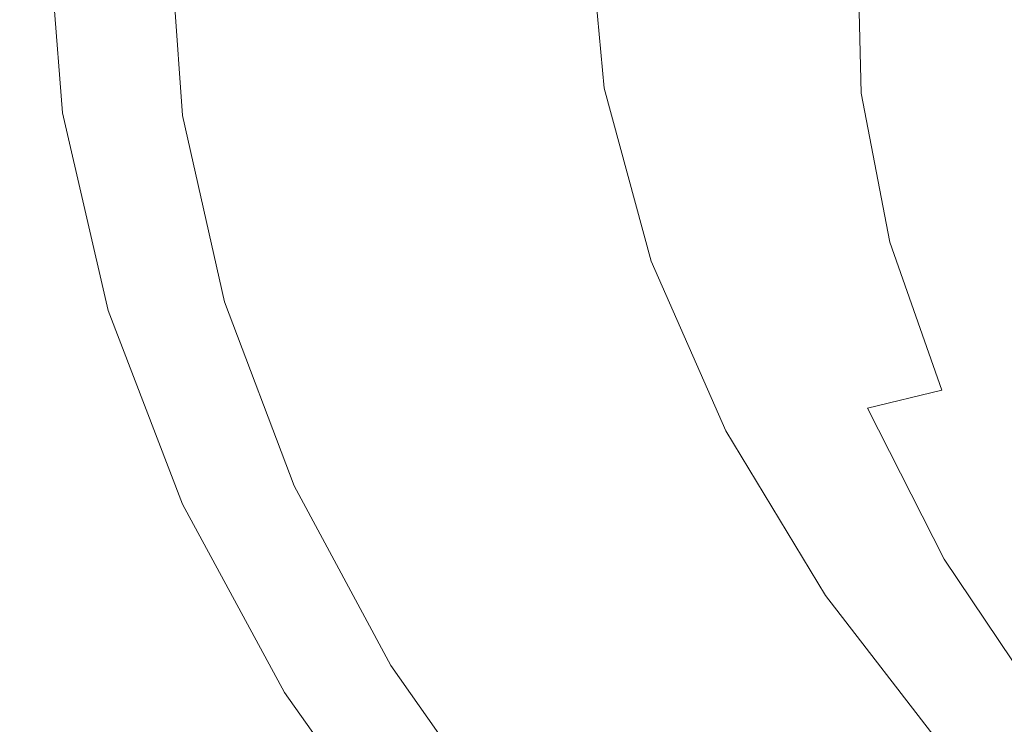
# Model space of a CAD drawing. Extents: x -298 to 298, y -400 to 0.
# Drawn here: x -298 to -202, y -279 to -210 of the extents above; entities that cross this region are included whole.
import ezdxf

# ---------------------------------------------------------------- set-up
doc = ezdxf.new("R2010")
doc.units = 0
doc.header["$LTSCALE"] = 500
doc.header["$MEASUREMENT"] = 0
doc.layers.add('CERAMIKA', color=254, linetype='Continuous')

msp = doc.modelspace()

# ---------------------------------------------------------------- linework, layer by layer
at = {"layer": 'CERAMIKA', "lineweight": 0}
for points, invisible_edges in [([(-297.132, -200, 182.422), (-295.459, -219.557, 182.123), (-295.869, -219.553, 187.071), (-297.5, -200, 187.38)], 15), ([(-297.5, -200, 187.38), (-295.869, -219.553, 187.071), (-295.835, -219.525, 191.181), (-297.428, -200, 191.497)], 15), ([(-295.835, -219.525, 191.181), (-295.362, -219.474, 194.377), (-296.924, -200, 194.7), (-297.428, -200, 191.497)], 15), ([(-295.459, -219.557, 182.123), (-297.132, -200, 182.422), (-296.315, -200, 176.698), (-294.599, -219.536, 176.411)], 15), ([(-295.362, -219.474, 194.377), (-294.515, -219.41, 196.742), (-296.05, -200.009, 197.069), (-296.924, -200, 194.7)], 15), ([(-294.599, -219.536, 176.411), (-296.315, -200, 176.698), (-295.043, -200, 170.284), (-293.284, -219.488, 170.009)], 15), ([(-294.515, -219.41, 196.742), (-293.356, -219.342, 198.358), (-294.866, -200.037, 198.688), (-296.05, -200.009, 197.069)], 13), ([(-295.043, -200, 170.284), (-293.306, -200, 163.254), (-291.507, -219.413, 162.992), (-293.284, -219.488, 170.009)], 15), ([(-293.435, -200.092, 199.637), (-294.866, -200.037, 198.688), (-293.356, -219.342, 198.358), (-291.949, -219.282, 199.307)], 15), ([(-290.356, -219.238, 199.671), (-291.818, -200.184, 200), (-293.435, -200.092, 199.637), (-291.949, -219.282, 199.307)], 15), ([(-293.306, -200, 163.254), (-291.097, -200, 155.682), (-289.264, -219.309, 155.435), (-291.507, -219.413, 162.992)], 15), ([(-291.818, -200.184, 200), (-290.356, -219.238, 199.671), (-288.642, -219.221, 199.532), (-290.076, -200.322, 199.858)], 15), ([(-286.549, -219.176, 147.413), (-289.264, -219.309, 155.435), (-291.097, -200, 155.682), (-288.407, -200, 147.644)], 15), ([(-290.076, -200.322, 199.858), (-288.642, -219.221, 199.532), (-286.869, -219.242, 198.973), (-288.272, -200.516, 199.292)], 15), ([(-283.355, -219.012, 138.999), (-286.549, -219.176, 147.413), (-288.407, -200, 147.644), (-285.23, -200, 139.214)], 15), ([(-281.556, -200, 130.467), (-279.677, -218.817, 130.269), (-283.355, -219.012, 138.999), (-285.23, -200, 139.214)], 15), ([(-277.392, -200, 121.529), (-275.52, -218.594, 121.348), (-279.677, -218.817, 130.269), (-281.556, -200, 130.467)], 15), ([(-275.52, -218.594, 121.348), (-277.392, -200, 121.529), (-272.744, -200, 112.525), (-270.892, -218.348, 112.362)], 15), ([(-267.619, -200, 103.583), (-265.796, -218.085, 103.438), (-270.892, -218.348, 112.362), (-272.744, -200, 112.525)], 15), ([(-260.239, -217.807, 94.699), (-265.796, -218.085, 103.438), (-267.619, -200, 103.583), (-262.021, -200, 94.827)], 15), ([(-262.021, -200, 94.827), (-255.959, -200, 86.385), (-254.227, -217.521, 86.273), (-260.239, -217.807, 94.699)], 15), ([(-247.765, -217.23, 78.286), (-254.227, -217.521, 86.273), (-255.959, -200, 86.385), (-249.438, -200, 78.382)], 15), ([(-240.859, -216.939, 70.862), (-247.765, -217.23, 78.286), (-249.438, -200, 78.382), (-242.463, -200, 70.943)], 15), ([(-235.042, -200, 64.196), (-233.515, -216.653, 64.128), (-240.859, -216.939, 70.862), (-242.463, -200, 70.943)], 11), ([(-227.231, -200, 58.054), (-225.788, -216.37, 57.997), (-233.515, -216.653, 64.128), (-235.042, -200, 64.196)], 15), ([(-219.084, -200, 52.43), (-217.731, -216.091, 52.384), (-225.788, -216.37, 57.997), (-227.231, -200, 58.054)], 15), ([(-210.658, -200, 47.237), (-209.401, -215.815, 47.202), (-217.731, -216.091, 52.384), (-219.084, -200, 52.43)], 15), ([(-210.658, -200, 47.237), (-202.008, -200, 42.391), (-200.851, -215.541, 42.365), (-209.401, -215.815, 47.202)], 15), ([(-285.1, -219.309, 198.074), (-286.466, -200.773, 198.386), (-288.272, -200.516, 199.292), (-286.869, -219.242, 198.973)], 15), ([(-285.1, -219.309, 198.074), (-283.399, -219.432, 196.919), (-284.72, -201.105, 197.221), (-286.466, -200.773, 198.386)], 15), ([(-283.399, -219.432, 196.919), (-281.74, -219.599, 195.515), (-283.009, -201.491, 195.807), (-284.72, -201.105, 197.221)], 13), ([(-281.74, -219.599, 195.515), (-280.094, -219.792, 193.868), (-281.308, -201.914, 194.155), (-283.009, -201.491, 195.807)], 15), ([(-280.094, -219.792, 193.868), (-278.435, -219.999, 191.987), (-279.591, -202.353, 192.276), (-281.308, -201.914, 194.155)], 15), ([(-276.736, -220.205, 189.877), (-277.833, -202.791, 190.178), (-279.591, -202.353, 192.276), (-278.435, -219.999, 191.987)], 15), ([(-274.971, -220.394, 187.548), (-276.01, -203.209, 187.874), (-277.833, -202.791, 190.178), (-276.736, -220.205, 189.877)], 15), ([(-273.112, -220.553, 185.005), (-274.095, -203.587, 185.372), (-276.01, -203.209, 187.874), (-274.971, -220.394, 187.548)], 15), ([(-223.428, -218.143, 127.611), (-215.958, -217.439, 120.563), (-216.3, -203.122, 121.495), (-223.823, -203.341, 128.6)], 13), ([(-216.3, -203.122, 121.495), (-215.958, -217.439, 120.563), (-208.354, -216.566, 113.86), (-208.655, -202.949, 114.743)], 15), ([(-208.655, -202.949, 114.743), (-208.354, -216.566, 113.86), (-200.942, -215.313, 107.755), (-201.299, -202.831, 108.647)], 15), ([(-274.095, -203.587, 185.372), (-273.112, -220.553, 185.005), (-271.132, -220.667, 182.256), (-272.063, -203.907, 182.684)], 15), ([(-271.132, -220.667, 182.256), (-269.004, -220.721, 179.308), (-269.89, -204.151, 179.82), (-272.063, -203.907, 182.684)], 15), ([(-269.004, -220.721, 179.308), (-266.651, -220.717, 176.104), (-267.496, -204.321, 176.715), (-269.89, -204.151, 179.82)], 15), ([(-249.417, -204.229, 155.323), (-248.779, -219.866, 154.262), (-243.438, -219.539, 148.33), (-244.022, -204.05, 149.42)], 15), ([(-243.438, -219.539, 148.33), (-237.327, -219.163, 141.744), (-237.849, -203.828, 142.824), (-244.022, -204.05, 149.42)], 15), ([(-231.061, -203.584, 135.797), (-237.849, -203.828, 142.824), (-237.327, -219.163, 141.744), (-230.604, -218.707, 134.754)], 15), ([(-230.604, -218.707, 134.754), (-223.428, -218.143, 127.611), (-223.823, -203.341, 128.6), (-231.061, -203.584, 135.797)], 15), ([(-264.801, -204.424, 173.305), (-267.496, -204.321, 176.715), (-266.651, -220.717, 176.104), (-263.995, -220.656, 172.589)], 15), ([(-263.995, -220.656, 172.589), (-260.958, -220.539, 168.703), (-261.725, -204.461, 169.526), (-264.801, -204.424, 173.305)], 15), ([(-257.461, -220.367, 164.392), (-258.189, -204.439, 165.312), (-261.725, -204.461, 169.526), (-260.958, -220.539, 168.703)], 15), ([(-253.428, -220.143, 159.597), (-254.113, -204.36, 160.599), (-258.189, -204.439, 165.312), (-257.461, -220.367, 164.392)], 15), ([(-254.113, -204.36, 160.599), (-253.428, -220.143, 159.597), (-248.779, -219.866, 154.262), (-249.417, -204.229, 155.323)], 15), ([(-209.401, -215.815, 47.202), (-200.851, -215.541, 42.365), (-197.517, -230.897, 42.294), (-205.796, -231.45, 47.106)], 15), ([(-208.354, -216.566, 113.86), (-205.701, -230.262, 112.41), (-198.283, -227.923, 106.177), (-200.942, -215.313, 107.755)], 15), ([(-229.176, -233.137, 63.941), (-233.515, -216.653, 64.128), (-225.788, -216.37, 57.997), (-221.677, -232.569, 57.843)], 15), ([(-221.677, -232.569, 57.843), (-225.788, -216.37, 57.997), (-217.731, -216.091, 52.384), (-213.867, -232.007, 52.26)], 15), ([(-213.867, -232.007, 52.26), (-217.731, -216.091, 52.384), (-209.401, -215.815, 47.202), (-205.796, -231.45, 47.106)], 15), ([(-215.958, -217.439, 120.563), (-213.197, -231.859, 119.138), (-205.701, -230.262, 112.41), (-208.354, -216.566, 113.86)], 15), ([(-260.239, -217.807, 94.699), (-254.227, -217.521, 86.273), (-249.326, -234.877, 85.969), (-255.199, -235.449, 94.35)], 15), ([(-243.029, -234.295, 78.024), (-249.326, -234.877, 85.969), (-254.227, -217.521, 86.273), (-247.765, -217.23, 78.286)], 15), ([(-236.31, -233.712, 70.64), (-243.029, -234.295, 78.024), (-247.765, -217.23, 78.286), (-240.859, -216.939, 70.862)], 15), ([(-236.31, -233.712, 70.64), (-240.859, -216.939, 70.862), (-233.515, -216.653, 64.128), (-229.176, -233.137, 63.941)], 14), ([(-220.555, -233.07, 126.182), (-213.197, -231.859, 119.138), (-215.958, -217.439, 120.563), (-223.428, -218.143, 127.611)], 13), ([(-270.223, -237.017, 120.858), (-275.52, -218.594, 121.348), (-270.892, -218.348, 112.362), (-265.652, -236.528, 111.92)], 15), ([(-265.796, -218.085, 103.438), (-260.643, -236.002, 103.042), (-265.652, -236.528, 111.92), (-270.892, -218.348, 112.362)], 15), ([(-255.199, -235.449, 94.35), (-260.643, -236.002, 103.042), (-265.796, -218.085, 103.438), (-260.239, -217.807, 94.699)], 15), ([(-227.621, -233.978, 133.305), (-220.555, -233.07, 126.182), (-223.428, -218.143, 127.611), (-230.604, -218.707, 134.754)], 15), ([(-290.814, -238.77, 193.498), (-290.036, -238.633, 195.851), (-294.515, -219.41, 196.742), (-295.362, -219.474, 194.377)], 15), ([(-290.036, -238.633, 195.851), (-288.937, -238.474, 197.458), (-293.356, -219.342, 198.358), (-294.515, -219.41, 196.742)], 13), ([(-291.949, -219.282, 199.307), (-293.356, -219.342, 198.358), (-288.937, -238.474, 197.458), (-287.582, -238.303, 198.403)], 15), ([(-293.284, -219.488, 170.009), (-291.507, -219.413, 162.992), (-286.365, -238.648, 162.28), (-288.238, -238.798, 169.26)], 15), ([(-286.036, -238.133, 198.765), (-290.356, -219.238, 199.671), (-291.949, -219.282, 199.307), (-287.582, -238.303, 198.403)], 15), ([(-291.507, -219.413, 162.992), (-289.264, -219.309, 155.435), (-284.039, -238.442, 154.764), (-286.365, -238.648, 162.28)], 15), ([(-290.356, -219.238, 199.671), (-286.036, -238.133, 198.765), (-284.366, -237.974, 198.628), (-288.642, -219.221, 199.532)], 15), ([(-281.262, -238.177, 146.784), (-284.039, -238.442, 154.764), (-289.264, -219.309, 155.435), (-286.549, -219.176, 147.413)], 15), ([(-288.642, -219.221, 199.532), (-284.366, -237.974, 198.628), (-282.638, -237.838, 198.072), (-286.869, -219.242, 198.973)], 15), ([(-280.916, -237.736, 197.179), (-285.1, -219.309, 198.074), (-286.869, -219.242, 198.973), (-282.638, -237.838, 198.072)], 15), ([(-278.032, -237.851, 138.415), (-281.262, -238.177, 146.784), (-286.549, -219.176, 147.413), (-283.355, -219.012, 138.999)], 15), ([(-280.916, -237.736, 197.179), (-279.267, -237.681, 196.032), (-283.399, -219.432, 196.919), (-285.1, -219.309, 198.074)], 15), ([(-279.267, -237.681, 196.032), (-277.663, -237.66, 194.634), (-281.74, -219.599, 195.515), (-283.399, -219.432, 196.919)], 13), ([(-279.677, -218.817, 130.269), (-274.351, -237.461, 129.731), (-278.032, -237.851, 138.415), (-283.355, -219.012, 138.999)], 15), ([(-275.52, -218.594, 121.348), (-270.223, -237.017, 120.858), (-274.351, -237.461, 129.731), (-279.677, -218.817, 130.269)], 15), ([(-240.252, -235.211, 146.851), (-234.239, -234.665, 140.273), (-237.327, -219.163, 141.744), (-243.438, -219.539, 148.33)], 15), ([(-230.604, -218.707, 134.754), (-237.327, -219.163, 141.744), (-234.239, -234.665, 140.273), (-227.621, -233.978, 133.305)], 15), ([(-295.869, -219.553, 187.071), (-291.142, -238.928, 186.231), (-291.205, -238.872, 190.319), (-295.835, -219.525, 191.181)], 15), ([(-295.459, -219.557, 182.123), (-290.627, -238.935, 181.309), (-291.142, -238.928, 186.231), (-295.869, -219.553, 187.071)], 15), ([(-291.205, -238.872, 190.319), (-290.814, -238.77, 193.498), (-295.362, -219.474, 194.377), (-295.835, -219.525, 191.181)], 15), ([(-290.627, -238.935, 181.309), (-295.459, -219.557, 182.123), (-294.599, -219.536, 176.411), (-289.658, -238.893, 175.627)], 15), ([(-289.658, -238.893, 175.627), (-294.599, -219.536, 176.411), (-293.284, -219.488, 170.009), (-288.238, -238.798, 169.26)], 15), ([(-277.663, -237.66, 194.634), (-276.076, -237.661, 192.992), (-280.094, -219.792, 193.868), (-281.74, -219.599, 195.515)], 15), ([(-276.076, -237.661, 192.992), (-274.478, -237.673, 191.109), (-278.435, -219.999, 191.987), (-280.094, -219.792, 193.868)], 15), ([(-272.841, -237.684, 188.991), (-276.736, -220.205, 189.877), (-278.435, -219.999, 191.987), (-274.478, -237.673, 191.109)], 15), ([(-271.138, -237.681, 186.642), (-274.971, -220.394, 187.548), (-276.736, -220.205, 189.877), (-272.841, -237.684, 188.991)], 15), ([(-254.042, -236.506, 163.04), (-257.461, -220.367, 164.392), (-260.958, -220.539, 168.703), (-257.475, -236.827, 167.425)], 15), ([(-250.078, -236.131, 158.184), (-253.428, -220.143, 159.597), (-257.461, -220.367, 164.392), (-254.042, -236.506, 163.04)], 15), ([(-253.428, -220.143, 159.597), (-250.078, -236.131, 158.184), (-245.507, -235.699, 152.804), (-248.779, -219.866, 154.262)], 15), ([(-248.779, -219.866, 154.262), (-245.507, -235.699, 152.804), (-240.252, -235.211, 146.851), (-243.438, -219.539, 148.33)], 15), ([(-269.34, -237.653, 184.068), (-273.112, -220.553, 185.005), (-274.971, -220.394, 187.548), (-271.138, -237.681, 186.642)], 15), ([(-273.112, -220.553, 185.005), (-269.34, -237.653, 184.068), (-267.42, -237.588, 181.273), (-271.132, -220.667, 182.256)], 15), ([(-267.42, -237.588, 181.273), (-265.349, -237.474, 178.262), (-269.004, -220.721, 179.308), (-271.132, -220.667, 182.256)], 15), ([(-265.349, -237.474, 178.262), (-263.052, -237.31, 174.985), (-266.651, -220.717, 176.104), (-269.004, -220.721, 179.308)], 15), ([(-263.995, -220.656, 172.589), (-266.651, -220.717, 176.104), (-263.052, -237.31, 174.985), (-260.453, -237.095, 171.39)], 15), ([(-260.453, -237.095, 171.39), (-257.475, -236.827, 167.425), (-260.958, -220.539, 168.703), (-263.995, -220.656, 172.589)], 15), ([(-205.701, -230.262, 112.41), (-200.827, -243.884, 110.537), (-193.545, -240.609, 104.186), (-198.283, -227.923, 106.177)], 15), ([(-213.197, -231.859, 119.138), (-208.149, -246.212, 117.33), (-200.827, -243.884, 110.537), (-205.701, -230.262, 112.41)], 15), ([(-205.796, -231.45, 47.106), (-200.008, -246.724, 46.958), (-207.683, -247.572, 52.07), (-213.867, -232.007, 52.26)], 15), ([(-192.143, -245.882, 42.186), (-200.008, -246.724, 46.958), (-205.796, -231.45, 47.106), (-197.517, -230.897, 42.294)], 15), ([(-221.677, -232.569, 57.843), (-215.118, -248.425, 57.608), (-222.266, -249.284, 63.656), (-229.176, -233.137, 63.941)], 15), ([(-213.867, -232.007, 52.26), (-207.683, -247.572, 52.07), (-215.118, -248.425, 57.608), (-221.677, -232.569, 57.843)], 15), ([(-215.339, -247.942, 124.398), (-208.149, -246.212, 117.33), (-213.197, -231.859, 119.138), (-220.555, -233.07, 126.182)], 13), ([(-229.078, -250.152, 70.299), (-235.508, -251.029, 77.623), (-243.029, -234.295, 78.024), (-236.31, -233.712, 70.64)], 15), ([(-229.078, -250.152, 70.299), (-236.31, -233.712, 70.64), (-229.176, -233.137, 63.941), (-222.266, -249.284, 63.656)], 14), ([(-222.245, -249.206, 131.52), (-215.339, -247.942, 124.398), (-220.555, -233.07, 126.182), (-227.621, -233.978, 133.305)], 15), ([(-235.508, -251.029, 77.623), (-241.552, -251.903, 85.504), (-249.326, -234.877, 85.969), (-243.029, -234.295, 78.024)], 15), ([(-234.59, -250.864, 145.05), (-228.713, -250.136, 138.477), (-234.239, -234.665, 140.273), (-240.252, -235.211, 146.851)], 15), ([(-227.621, -233.978, 133.305), (-234.239, -234.665, 140.273), (-228.713, -250.136, 138.477), (-222.245, -249.206, 131.52)], 15), ([(-247.207, -252.759, 93.816), (-252.472, -253.586, 102.437), (-260.643, -236.002, 103.042), (-255.199, -235.449, 94.35)], 15), ([(-255.199, -235.449, 94.35), (-249.326, -234.877, 85.969), (-241.552, -251.903, 85.504), (-247.207, -252.759, 93.816)], 15), ([(-245.507, -235.699, 152.804), (-239.722, -251.523, 151.018), (-234.59, -250.864, 145.05), (-240.252, -235.211, 146.851)], 15), ([(-261.817, -255.1, 120.107), (-270.223, -237.017, 120.858), (-265.652, -236.528, 111.92), (-257.343, -254.371, 111.242)], 15), ([(-260.643, -236.002, 103.042), (-252.472, -253.586, 102.437), (-257.343, -254.371, 111.242), (-265.652, -236.528, 111.92)], 15), ([(-248.05, -252.644, 161.33), (-254.042, -236.506, 163.04), (-257.475, -236.827, 167.425), (-251.395, -253.113, 165.767)], 15), ([(-244.184, -252.115, 156.429), (-250.078, -236.131, 158.184), (-254.042, -236.506, 163.04), (-248.05, -252.644, 161.33)], 15), ([(-250.078, -236.131, 158.184), (-244.184, -252.115, 156.429), (-239.722, -251.523, 151.018), (-245.507, -235.699, 152.804)], 15), ([(-274.351, -237.461, 129.731), (-265.893, -255.761, 128.908), (-269.567, -256.341, 137.52), (-278.032, -237.851, 138.415)], 15), ([(-270.223, -237.017, 120.858), (-261.817, -255.1, 120.107), (-265.893, -255.761, 128.908), (-274.351, -237.461, 129.731)], 15), ([(-261.045, -254.456, 179.826), (-259.043, -254.194, 176.77), (-265.349, -237.474, 178.262), (-267.42, -237.588, 181.273)], 15), ([(-259.043, -254.194, 176.77), (-256.817, -253.885, 173.44), (-263.052, -237.31, 174.985), (-265.349, -237.474, 178.262)], 15), ([(-260.453, -237.095, 171.39), (-263.052, -237.31, 174.985), (-256.817, -253.885, 173.44), (-254.292, -253.526, 169.788)], 15), ([(-254.292, -253.526, 169.788), (-251.395, -253.113, 165.767), (-257.475, -236.827, 167.425), (-260.453, -237.095, 171.39)], 15), ([(-282.739, -257.503, 194.486), (-281.726, -257.255, 196.08), (-288.937, -238.474, 197.458), (-290.036, -238.633, 195.851)], 13), ([(-287.582, -238.303, 198.403), (-288.937, -238.474, 197.458), (-281.726, -257.255, 196.08), (-280.446, -256.98, 197.016)], 15), ([(-278.968, -256.691, 197.375), (-286.036, -238.133, 198.765), (-287.582, -238.303, 198.403), (-280.446, -256.98, 197.016)], 15), ([(-286.365, -238.648, 162.28), (-284.039, -238.442, 154.764), (-275.694, -257.221, 153.735), (-278.13, -257.528, 161.191)], 15), ([(-286.036, -238.133, 198.765), (-278.968, -256.691, 197.375), (-277.358, -256.401, 197.237), (-284.366, -237.974, 198.628)], 15), ([(-284.366, -237.974, 198.628), (-277.358, -256.401, 197.237), (-275.687, -256.125, 196.683), (-282.638, -237.838, 198.072)], 15), ([(-272.837, -256.826, 145.821), (-275.694, -257.221, 153.735), (-284.039, -238.442, 154.764), (-281.262, -238.177, 146.784)], 15), ([(-274.022, -255.875, 195.795), (-280.916, -237.736, 197.179), (-282.638, -237.838, 198.072), (-275.687, -256.125, 196.683)], 15), ([(-269.567, -256.341, 137.52), (-272.837, -256.826, 145.821), (-281.262, -238.177, 146.784), (-278.032, -237.851, 138.415)], 15), ([(-274.022, -255.875, 195.795), (-272.433, -255.666, 194.653), (-279.267, -237.681, 196.032), (-280.916, -237.736, 197.179)], 15), ([(-272.433, -255.666, 194.653), (-270.89, -255.487, 193.26), (-277.663, -237.66, 194.634), (-279.267, -237.681, 196.032)], 13), ([(-270.89, -255.487, 193.26), (-269.366, -255.328, 191.62), (-276.076, -237.661, 192.992), (-277.663, -237.66, 194.634)], 15), ([(-269.366, -255.328, 191.62), (-267.833, -255.178, 189.737), (-274.478, -237.673, 191.109), (-276.076, -237.661, 192.992)], 15), ([(-266.262, -255.026, 187.612), (-272.841, -237.684, 188.991), (-274.478, -237.673, 191.109), (-267.833, -255.178, 189.737)], 15), ([(-264.626, -254.862, 185.25), (-271.138, -237.681, 186.642), (-272.841, -237.684, 188.991), (-266.262, -255.026, 187.612)], 15), ([(-262.896, -254.676, 182.653), (-269.34, -237.653, 184.068), (-271.138, -237.681, 186.642), (-264.626, -254.862, 185.25)], 15), ([(-269.34, -237.653, 184.068), (-262.896, -254.676, 182.653), (-261.045, -254.456, 179.826), (-267.42, -237.588, 181.273)], 15), ([(-283.688, -257.861, 189), (-283.416, -257.709, 192.153), (-290.814, -238.77, 193.498), (-291.205, -238.872, 190.319)], 15), ([(-291.142, -238.928, 186.231), (-283.488, -257.944, 184.945), (-283.688, -257.861, 189), (-291.205, -238.872, 190.319)], 15), ([(-290.627, -238.935, 181.309), (-282.823, -257.956, 180.064), (-283.488, -257.944, 184.945), (-291.142, -238.928, 186.231)], 15), ([(-283.416, -257.709, 192.153), (-282.739, -257.503, 194.486), (-290.036, -238.633, 195.851), (-290.814, -238.77, 193.498)], 15), ([(-282.823, -257.956, 180.064), (-290.627, -238.935, 181.309), (-289.658, -238.893, 175.627), (-281.703, -257.892, 174.428)], 15), ([(-281.703, -257.892, 174.428), (-289.658, -238.893, 175.627), (-288.238, -238.798, 169.26), (-280.136, -257.751, 168.113)], 15), ([(-288.238, -238.798, 169.26), (-286.365, -238.648, 162.28), (-278.13, -257.528, 161.191), (-280.136, -257.751, 168.113)], 15), ([(-208.149, -246.212, 117.33), (-200.947, -260.329, 115.245), (-193.863, -257.282, 108.387), (-200.827, -243.884, 110.537)], 15), ([(-207.911, -262.575, 122.343), (-200.947, -260.329, 115.245), (-208.149, -246.212, 117.33), (-215.339, -247.942, 124.398)], 11), ([(-200.008, -246.724, 46.958), (-192.204, -261.459, 46.769), (-199.373, -262.61, 51.827), (-207.683, -247.572, 52.07)], 15), ([(-214.605, -264.198, 129.471), (-207.911, -262.575, 122.343), (-215.339, -247.942, 124.398), (-222.245, -249.206, 131.52)], 13), ([(-207.683, -247.572, 52.07), (-199.373, -262.61, 51.827), (-206.328, -263.766, 57.307), (-215.118, -248.425, 57.608)], 15), ([(-215.118, -248.425, 57.608), (-206.328, -263.766, 57.307), (-213.027, -264.927, 63.291), (-222.266, -249.284, 63.656)], 15), ([(-219.426, -266.094, 69.864), (-229.078, -250.152, 70.299), (-222.266, -249.284, 63.656), (-213.027, -264.927, 63.291)], 14), ([(-222.245, -249.206, 131.52), (-228.713, -250.136, 138.477), (-220.876, -265.379, 136.423), (-214.605, -264.198, 129.471)], 15), ([(-239.722, -251.523, 151.018), (-231.547, -267.13, 148.971), (-226.574, -266.296, 142.992), (-234.59, -250.864, 145.05)], 15), ([(-219.426, -266.094, 69.864), (-225.484, -267.269, 77.111), (-235.508, -251.029, 77.623), (-229.078, -250.152, 70.299)], 15), ([(-226.574, -266.296, 142.992), (-220.876, -265.379, 136.423), (-228.713, -250.136, 138.477), (-234.59, -250.864, 145.05)], 15), ([(-244.184, -252.115, 156.429), (-235.867, -267.885, 154.402), (-231.547, -267.13, 148.971), (-239.722, -251.523, 151.018)], 15), ([(-225.484, -267.269, 77.111), (-231.198, -268.433, 84.908), (-241.552, -251.903, 85.504), (-235.508, -251.029, 77.623)], 15), ([(-236.57, -269.573, 93.133), (-241.597, -270.67, 101.662), (-252.472, -253.586, 102.437), (-247.207, -252.759, 93.816)], 15), ([(-239.607, -268.568, 159.332), (-248.05, -252.644, 161.33), (-251.395, -253.113, 165.767), (-242.838, -269.182, 163.804)], 15), ([(-235.867, -267.885, 154.402), (-244.184, -252.115, 156.429), (-248.05, -252.644, 161.33), (-239.607, -268.568, 159.332)], 15), ([(-247.207, -252.759, 93.816), (-241.552, -251.903, 85.504), (-231.198, -268.433, 84.908), (-236.57, -269.573, 93.133)], 15), ([(-252.472, -253.586, 102.437), (-241.597, -270.67, 101.662), (-246.281, -271.708, 110.374), (-257.343, -254.371, 111.242)], 15), ([(-254.292, -253.526, 169.788), (-256.817, -253.885, 173.44), (-248.064, -270.227, 171.553), (-245.633, -269.733, 167.863)], 15), ([(-245.633, -269.733, 167.863), (-242.838, -269.182, 163.804), (-251.395, -253.113, 165.767), (-254.292, -253.526, 169.788)], 15), ([(-253.898, -271.413, 180.853), (-262.896, -254.676, 182.653), (-264.626, -254.862, 185.25), (-255.552, -271.733, 183.465)], 15), ([(-262.896, -254.676, 182.653), (-253.898, -271.413, 180.853), (-252.124, -271.062, 178.004), (-261.045, -254.456, 179.826)], 15), ([(-250.62, -272.672, 119.146), (-261.817, -255.1, 120.107), (-257.343, -254.371, 111.242), (-246.281, -271.708, 110.374)], 15), ([(-252.124, -271.062, 178.004), (-250.204, -270.668, 174.919), (-259.043, -254.194, 176.77), (-261.045, -254.456, 179.826)], 15), ([(-256.817, -253.885, 173.44), (-259.043, -254.194, 176.77), (-250.204, -270.668, 174.919), (-248.064, -270.227, 171.553)], 15), ([(-264.529, -273.544, 194.015), (-263.007, -273.204, 192.877), (-272.433, -255.666, 194.653), (-274.022, -255.875, 195.795)], 15), ([(-263.007, -273.204, 192.877), (-261.532, -272.893, 191.487), (-270.89, -255.487, 193.26), (-272.433, -255.666, 194.653)], 13), ([(-261.532, -272.893, 191.487), (-260.077, -272.6, 189.849), (-269.366, -255.328, 191.62), (-270.89, -255.487, 193.26)], 15), ([(-260.077, -272.6, 189.849), (-258.614, -272.316, 187.965), (-267.833, -255.178, 189.737), (-269.366, -255.328, 191.62)], 15), ([(-257.115, -272.03, 185.836), (-266.262, -255.026, 187.612), (-267.833, -255.178, 189.737), (-258.614, -272.316, 187.965)], 15), ([(-255.552, -271.733, 183.465), (-264.626, -254.862, 185.25), (-266.262, -255.026, 187.612), (-257.115, -272.03, 185.836)], 15), ([(-261.817, -255.1, 120.107), (-250.62, -272.672, 119.146), (-254.614, -273.545, 127.854), (-265.893, -255.761, 128.908)], 15), ([(-278.968, -256.691, 197.375), (-269.262, -274.734, 195.593), (-267.728, -274.326, 195.453), (-277.358, -256.401, 197.237)], 15), ([(-277.358, -256.401, 197.237), (-267.728, -274.326, 195.453), (-266.126, -273.923, 194.9), (-275.687, -256.125, 196.683)], 15), ([(-264.529, -273.544, 194.015), (-274.022, -255.875, 195.795), (-275.687, -256.125, 196.683), (-266.126, -273.923, 194.9)], 15), ([(-258.262, -274.309, 136.375), (-261.564, -274.95, 144.588), (-272.837, -256.826, 145.821), (-269.567, -256.341, 137.52)], 15), ([(-265.893, -255.761, 128.908), (-254.614, -273.545, 127.854), (-258.262, -274.309, 136.375), (-269.567, -256.341, 137.52)], 15), ([(-273.305, -276.114, 190.431), (-272.751, -275.84, 192.74), (-282.739, -257.503, 194.486), (-283.416, -257.709, 192.153)], 15), ([(-272.751, -275.84, 192.74), (-271.844, -275.508, 194.316), (-281.726, -257.255, 196.08), (-282.739, -257.503, 194.486)], 13), ([(-280.446, -256.98, 197.016), (-281.726, -257.255, 196.08), (-271.844, -275.508, 194.316), (-270.658, -275.134, 195.241)], 15), ([(-269.262, -274.734, 195.593), (-278.968, -256.691, 197.375), (-280.446, -256.98, 197.016), (-270.658, -275.134, 195.241)], 15), ([(-280.136, -257.751, 168.113), (-278.13, -257.528, 161.191), (-267.056, -275.875, 159.796), (-269.209, -276.169, 166.645)], 15), ([(-278.13, -257.528, 161.191), (-275.694, -257.221, 153.735), (-264.502, -275.47, 152.419), (-267.056, -275.875, 159.796)], 15), ([(-261.564, -274.95, 144.588), (-264.502, -275.47, 152.419), (-275.694, -257.221, 153.735), (-272.837, -256.826, 145.821)], 15), ([(-273.437, -276.314, 187.311), (-273.305, -276.114, 190.431), (-283.416, -257.709, 192.153), (-283.688, -257.861, 189)], 15), ([(-283.488, -257.944, 184.945), (-273.075, -276.424, 183.3), (-273.437, -276.314, 187.311), (-283.688, -257.861, 189)], 15), ([(-282.823, -257.956, 180.064), (-272.237, -276.439, 178.47), (-273.075, -276.424, 183.3), (-283.488, -257.944, 184.945)], 15), ([(-272.237, -276.439, 178.47), (-282.823, -257.956, 180.064), (-281.703, -257.892, 174.428), (-270.942, -276.355, 172.894)], 15), ([(-270.942, -276.355, 172.894), (-281.703, -257.892, 174.428), (-280.136, -257.751, 168.113), (-269.209, -276.169, 166.645)], 15), ([(-207.911, -262.575, 122.343), (-198.405, -276.788, 120.1), (-191.724, -274.042, 112.992), (-200.947, -260.329, 115.245)], 15), ([(-214.605, -264.198, 129.471), (-204.833, -278.765, 127.229), (-198.405, -276.788, 120.1), (-207.911, -262.575, 122.343)], 11), ([(-189.129, -276.947, 51.544), (-195.527, -278.422, 56.955), (-206.328, -263.766, 57.307), (-199.373, -262.61, 51.827)], 15), ([(-204.833, -278.765, 127.229), (-214.605, -264.198, 129.471), (-220.876, -265.379, 136.423), (-210.858, -280.196, 134.178)], 15), ([(-213.027, -264.927, 63.291), (-206.328, -263.766, 57.307), (-195.527, -278.422, 56.955), (-201.702, -279.896, 62.865)], 15), ([(-201.702, -279.896, 62.865), (-207.617, -281.371, 69.356), (-219.426, -266.094, 69.864), (-213.027, -264.927, 63.291)], 13), ([(-210.858, -280.196, 134.178), (-220.876, -265.379, 136.423), (-226.574, -266.296, 142.992), (-216.332, -281.304, 140.744)], 15), ([(-213.236, -282.847, 76.513), (-225.484, -267.269, 77.111), (-219.426, -266.094, 69.864), (-207.617, -281.371, 69.356)], 15), ([(-225.248, -283.232, 152.173), (-221.105, -282.314, 146.729), (-231.547, -267.13, 148.971), (-235.867, -267.885, 154.402)], 15), ([(-226.574, -266.296, 142.992), (-231.547, -267.13, 148.971), (-221.105, -282.314, 146.729), (-216.332, -281.304, 140.744)], 15), ([(-228.83, -284.065, 157.121), (-225.248, -283.232, 152.173), (-235.867, -267.885, 154.402), (-239.607, -268.568, 159.332)], 15), ([(-218.561, -284.304, 84.213), (-231.198, -268.433, 84.908), (-225.484, -267.269, 77.111), (-213.236, -282.847, 76.513)], 15), ([(-231.922, -284.82, 161.614), (-228.83, -284.065, 157.121), (-239.607, -268.568, 159.332), (-242.838, -269.182, 163.804)], 15), ([(-231.198, -268.433, 84.908), (-218.561, -284.304, 84.213), (-223.592, -285.724, 92.335), (-236.57, -269.573, 93.133)], 15), ([(-234.592, -285.504, 165.695), (-245.633, -269.733, 167.863), (-248.064, -270.227, 171.553), (-236.911, -286.122, 169.408)], 15), ([(-231.922, -284.82, 161.614), (-242.838, -269.182, 163.804), (-245.633, -269.733, 167.863), (-234.592, -285.504, 165.695)], 15), ([(-228.333, -287.086, 100.759), (-241.597, -270.67, 101.662), (-236.57, -269.573, 93.133), (-223.592, -285.724, 92.335)], 15), ([(-252.124, -271.062, 178.004), (-240.776, -287.192, 175.898), (-238.949, -286.683, 172.795), (-250.204, -270.668, 174.919)], 15), ([(-236.911, -286.122, 169.408), (-248.064, -270.227, 171.553), (-250.204, -270.668, 174.919), (-238.949, -286.683, 172.795)], 15), ([(-246.281, -271.708, 110.374), (-241.597, -270.67, 101.662), (-228.333, -287.086, 100.759), (-232.784, -288.372, 109.362)], 15), ([(-245.512, -288.496, 183.757), (-244.03, -288.088, 181.38), (-255.552, -271.733, 183.465), (-257.115, -272.03, 185.836)], 15), ([(-253.898, -271.413, 180.853), (-255.552, -271.733, 183.465), (-244.03, -288.088, 181.38), (-242.46, -287.657, 178.76)], 15), ([(-252.124, -271.062, 178.004), (-253.898, -271.413, 180.853), (-242.46, -287.657, 178.76), (-240.776, -287.192, 175.898)], 15), ([(-232.784, -288.372, 109.362), (-236.948, -289.563, 118.024), (-250.62, -272.672, 119.146), (-246.281, -271.708, 110.374)], 15), ([(-248.32, -289.285, 187.773), (-260.077, -272.6, 189.849), (-261.532, -272.893, 191.487), (-249.7, -289.688, 189.41)], 15), ([(-246.933, -288.892, 185.888), (-258.614, -272.316, 187.965), (-260.077, -272.6, 189.849), (-248.32, -289.285, 187.773)], 15), ([(-246.933, -288.892, 185.888), (-245.512, -288.496, 183.757), (-257.115, -272.03, 185.836), (-258.614, -272.316, 187.965)], 15), ([(-236.948, -289.563, 118.024), (-240.826, -290.639, 126.624), (-254.614, -273.545, 127.854), (-250.62, -272.672, 119.146)], 15), ([(-264.529, -273.544, 194.015), (-266.126, -273.923, 194.9), (-254.064, -291.055, 192.817), (-252.545, -290.562, 191.934)], 15), ([(-251.099, -290.11, 190.797), (-263.007, -273.204, 192.877), (-264.529, -273.544, 194.015), (-252.545, -290.562, 191.934)], 15), ([(-249.7, -289.688, 189.41), (-261.532, -272.893, 191.487), (-263.007, -273.204, 192.877), (-251.099, -290.11, 190.797)], 14), ([(-258.262, -274.309, 136.375), (-254.614, -273.545, 127.854), (-240.826, -290.639, 126.624), (-244.421, -291.581, 135.039)], 15), ([(-258.329, -292.589, 193.169), (-257.03, -292.087, 193.513), (-269.262, -274.734, 195.593), (-270.658, -275.134, 195.241)], 15), ([(-257.03, -292.087, 193.513), (-255.583, -291.57, 193.37), (-267.728, -274.326, 195.453), (-269.262, -274.734, 195.593)], 15), ([(-266.126, -273.923, 194.9), (-267.728, -274.326, 195.453), (-255.583, -291.57, 193.37), (-254.064, -291.055, 192.817)], 15), ([(-247.733, -292.371, 143.15), (-261.564, -274.95, 144.588), (-258.262, -274.309, 136.375), (-244.421, -291.581, 135.039)], 15), ([(-272.751, -275.84, 192.74), (-260.197, -293.467, 190.702), (-259.41, -293.055, 192.258), (-271.844, -275.508, 194.316)], 11), ([(-271.844, -275.508, 194.316), (-259.41, -293.055, 192.258), (-258.329, -292.589, 193.169), (-270.658, -275.134, 195.241)], 15), ([(-253.396, -293.511, 158.168), (-267.056, -275.875, 159.796), (-264.502, -275.47, 152.419), (-250.734, -293.012, 150.884)], 15), ([(-261.564, -274.95, 144.588), (-247.733, -292.371, 143.15), (-250.734, -293.012, 150.884), (-264.502, -275.47, 152.419)], 15), ([(-260.618, -293.805, 188.423), (-273.305, -276.114, 190.431), (-273.437, -276.314, 187.311), (-260.6, -294.052, 185.341)], 15), ([(-273.437, -276.314, 187.311), (-273.075, -276.424, 183.3), (-260.069, -294.187, 181.38), (-260.6, -294.052, 185.341)], 15), ([(-260.197, -293.467, 190.702), (-272.751, -275.84, 192.74), (-273.305, -276.114, 190.431), (-260.618, -293.805, 188.423)], 15), ([(-273.075, -276.424, 183.3), (-272.237, -276.439, 178.47), (-259.055, -294.206, 176.61), (-260.069, -294.187, 181.38)], 15), ([(-257.585, -294.103, 171.103), (-259.055, -294.206, 176.61), (-272.237, -276.439, 178.47), (-270.942, -276.355, 172.894)], 15), ([(-255.689, -293.873, 164.932), (-257.585, -294.103, 171.103), (-270.942, -276.355, 172.894), (-269.209, -276.169, 166.645)], 15), ([(-267.056, -275.875, 159.796), (-253.396, -293.511, 158.168), (-255.689, -293.873, 164.932), (-269.209, -276.169, 166.645)], 15), ([(-204.833, -278.765, 127.229), (-193.059, -292.714, 124.861), (-186.955, -290.397, 117.736), (-198.405, -276.788, 120.1)], 9)]:
    msp.add_3dface(points, dxfattribs=dict(at, invisible_edges=invisible_edges))

doc.saveas('drawing.dxf')
